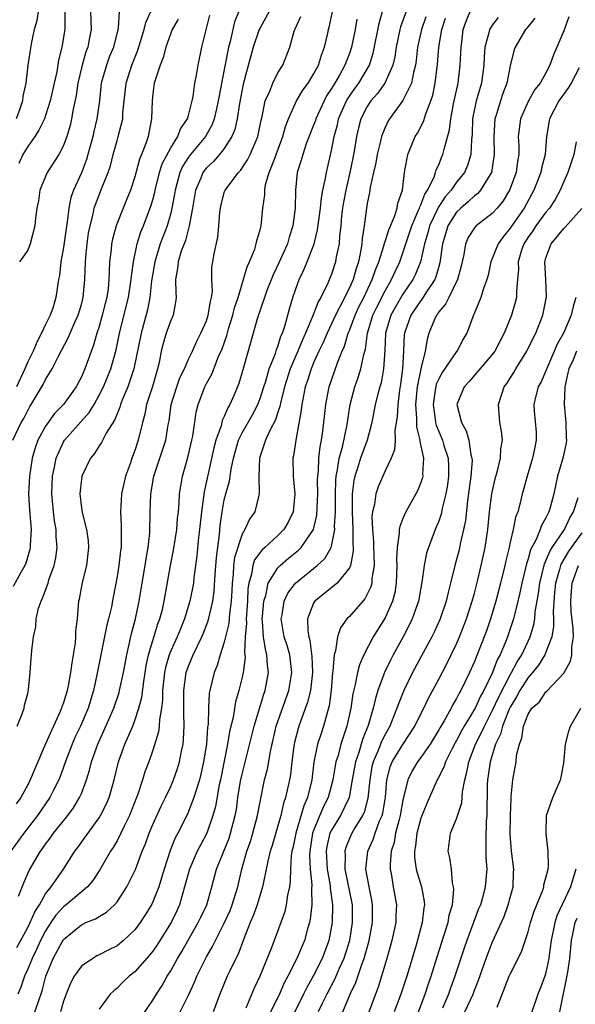
# Model space of a CAD drawing. Units: inches. Extents: x 2574000 to 2577000, y 1530000 to 1533000.
# Drawn here: x 2574218 to 2574280, y 1530672 to 1530782 of the extents above; entities that cross this region are included whole.
import ezdxf

# ---------------------------------------------------------------- set-up
doc = ezdxf.new("R2010")
doc.units = ezdxf.units.IN
doc.header["$MEASUREMENT"] = 0
doc.layers.add('LD25741530_2ft', color=73, linetype='Continuous')

msp = doc.modelspace()

# ---------------------------------------------------------------- linework, layer by layer
at = {"layer": 'LD25741530_2ft'}
for points, elevation in [([(2574246.04, 1530783), (2574245, 1530781.18), (2574244.91, 1530781), (2574244.25, 1530779), (2574243.13, 1530774.87), (2574242.71, 1530772.71), (2574242.45, 1530771), (2574242.19, 1530769.81), (2574241.86, 1530769), (2574241, 1530767.66), (2574240.48, 1530767), (2574239.78, 1530766.22), (2574239, 1530765.51), (2574238.61, 1530765), (2574238.36, 1530764.36), (2574237.77, 1530763), (2574237.45, 1530761), (2574237.08, 1530759), (2574237, 1530758.73), (2574236.64, 1530757.36), (2574236.18, 1530756.18), (2574235.83, 1530755), (2574235.78, 1530754.22), (2574235.54, 1530753), (2574235.56, 1530751.56), (2574235.62, 1530751), (2574235.55, 1530750.45), (2574235.27, 1530749), (2574235, 1530748.42), (2574234.51, 1530747), (2574234.16, 1530745.84), (2574233.95, 1530745), (2574233.71, 1530743.71), (2574233.54, 1530743), (2574233.4, 1530742.6), (2574232.96, 1530741.04), (2574232.3, 1530739), (2574232.09, 1530737.91), (2574231.85, 1530737), (2574231.37, 1530735), (2574231, 1530733.87), (2574230.66, 1530733), (2574230.49, 1530732.49), (2574229.94, 1530731), (2574229.5, 1530729), (2574229.38, 1530727), (2574229.46, 1530725.45), (2574229.47, 1530723.47), (2574229.45, 1530723), (2574229.38, 1530722.62), (2574229.2, 1530721), (2574229, 1530719.74), (2574228.56, 1530717.44), (2574228.37, 1530716.37), (2574228.05, 1530715), (2574227.83, 1530714.17), (2574227.17, 1530711), (2574226.74, 1530708.74), (2574226.36, 1530707), (2574225.76, 1530705), (2574224.91, 1530703), (2574224.29, 1530701.71), (2574223.97, 1530701), (2574223.33, 1530699.33), (2574222.63, 1530697.37), (2574222.48, 1530697), (2574221.92, 1530695.92), (2574221.47, 1530695), (2574220.11, 1530693), (2574218.56, 1530691), (2574217.11, 1530689)], 8188), ([(2574217.34, 1530735), (2574218.27, 1530737), (2574218.55, 1530737.45), (2574219, 1530738.35), (2574219.23, 1530738.77), (2574219.4, 1530739), (2574220.74, 1530741.26), (2574221, 1530741.81), (2574221.72, 1530743), (2574222.43, 1530744.43), (2574223.53, 1530746.47), (2574223.74, 1530747), (2574224.32, 1530748.32), (2574224.64, 1530749), (2574225, 1530750.21), (2574225.21, 1530751), (2574225.39, 1530753), (2574225.45, 1530755), (2574225.49, 1530755.49), (2574225.65, 1530757), (2574225.82, 1530758.18), (2574225.97, 1530759), (2574226.31, 1530760.31), (2574226.45, 1530761), (2574226.58, 1530761.42), (2574227.33, 1530763.33), (2574228.02, 1530765), (2574228.26, 1530765.74), (2574228.58, 1530767), (2574229, 1530768.57), (2574229.13, 1530769), (2574229.63, 1530771), (2574229.66, 1530771.66), (2574230, 1530775), (2574230.64, 1530777), (2574231.32, 1530778.68), (2574232.04, 1530781), (2574232.21, 1530781.79), (2574232.78, 1530783)], 8180), ([(2574242.62, 1530783), (2574242.16, 1530781.84), (2574241.94, 1530781), (2574241.65, 1530779.65), (2574241.47, 1530779), (2574241.39, 1530778.61), (2574241, 1530776.53), (2574240.42, 1530773.58), (2574240.33, 1530773), (2574240.12, 1530772.12), (2574239.87, 1530771), (2574239.65, 1530770.35), (2574238.91, 1530769), (2574237.23, 1530767), (2574237, 1530766.7), (2574236.33, 1530765.67), (2574236.04, 1530765), (2574235.7, 1530763.7), (2574235.49, 1530763), (2574235.43, 1530762.57), (2574235.14, 1530761), (2574235, 1530760.44), (2574234.59, 1530759), (2574233.84, 1530757), (2574233.21, 1530755), (2574232.85, 1530752.85), (2574232.66, 1530751), (2574232.4, 1530749.6), (2574231.69, 1530747), (2574230.88, 1530743), (2574230.19, 1530741), (2574229.61, 1530739.61), (2574229.38, 1530739), (2574229.3, 1530738.7), (2574229, 1530737.98), (2574228.73, 1530737.27), (2574227.79, 1530735.79), (2574227.26, 1530734.74), (2574227, 1530734.38), (2574226.47, 1530733.53), (2574226.02, 1530733), (2574225.06, 1530731), (2574225, 1530730.64), (2574224.83, 1530729), (2574225, 1530727.45), (2574225.08, 1530726.92), (2574225.57, 1530725), (2574225.75, 1530723.75), (2574225.8, 1530723), (2574225.56, 1530721), (2574225.09, 1530719.09), (2574224.77, 1530717.23), (2574224.7, 1530717), (2574224.53, 1530715), (2574224.36, 1530713.64), (2574224.36, 1530713), (2574224.31, 1530712.31), (2574224.1, 1530711), (2574223.92, 1530710.08), (2574223.79, 1530709), (2574223.52, 1530707.52), (2574223.41, 1530707), (2574223, 1530705.61), (2574222.83, 1530705.17), (2574222.79, 1530705), (2574222.64, 1530704.64), (2574221.87, 1530703), (2574220.99, 1530701.01), (2574219.78, 1530698.22), (2574219.29, 1530697), (2574219, 1530696.43), (2574218.21, 1530695), (2574217.69, 1530694.31)], 8186), ([(2574220.15, 1530783), (2574220.02, 1530781.98), (2574219.73, 1530781), (2574219.39, 1530779.39), (2574219.02, 1530777), (2574218.78, 1530775), (2574218.47, 1530773.53), (2574218.4, 1530773), (2574218.13, 1530772.13), (2574217.7, 1530771)], 8172), ([(2574229.24, 1530783), (2574229.13, 1530781.13), (2574228.6, 1530779), (2574228.12, 1530777.88), (2574227.8, 1530777), (2574227.23, 1530775), (2574227.02, 1530773), (2574226.75, 1530771), (2574226.41, 1530769.59), (2574226.28, 1530769), (2574225.74, 1530767), (2574225.57, 1530766.43), (2574225, 1530764.95), (2574224.11, 1530763), (2574223.82, 1530762.18), (2574223.6, 1530761), (2574223.41, 1530759.41), (2574223.3, 1530758.7), (2574223, 1530756.57), (2574222.71, 1530755), (2574222.54, 1530753.46), (2574222.45, 1530753), (2574222.16, 1530751), (2574221.8, 1530749.8), (2574221.52, 1530749), (2574221, 1530747.97), (2574220.55, 1530747), (2574220.02, 1530745.98), (2574219.61, 1530745), (2574219, 1530743.77), (2574218.67, 1530743), (2574217.74, 1530741)], 8178), ([(2574217.79, 1530678.21), (2574219, 1530680.44), (2574219.28, 1530681), (2574219.79, 1530682.21), (2574220.3, 1530683), (2574221, 1530684.23), (2574221.62, 1530685), (2574223.01, 1530687), (2574224.26, 1530689), (2574224.59, 1530689.41), (2574225.43, 1530690.57), (2574227, 1530692.74), (2574227.16, 1530693), (2574227.78, 1530694.22), (2574228.1, 1530695), (2574228.66, 1530697), (2574229.15, 1530699), (2574229.88, 1530701), (2574230.75, 1530703), (2574231, 1530703.65), (2574231.45, 1530705), (2574231.77, 1530706.23), (2574231.99, 1530707.99), (2574232.26, 1530709.74), (2574232.53, 1530711), (2574233, 1530712.6), (2574233.56, 1530714.44), (2574233.79, 1530715), (2574234.07, 1530716.07), (2574234.28, 1530717), (2574234.97, 1530720.97), (2574235.31, 1530722.69), (2574235.67, 1530725), (2574235.77, 1530726.23), (2574235.87, 1530727), (2574235.96, 1530727.96), (2574236, 1530729), (2574236.12, 1530729.88), (2574236.31, 1530731), (2574236.92, 1530733.08), (2574237.38, 1530735), (2574237.48, 1530735.48), (2574237.85, 1530738.15), (2574238.06, 1530739), (2574238.81, 1530741), (2574239, 1530741.37), (2574239.6, 1530742.4), (2574240.37, 1530744.37), (2574240.75, 1530745.25), (2574241.27, 1530746.73), (2574241.47, 1530747.47), (2574241.96, 1530749), (2574242.16, 1530749.84), (2574242.54, 1530751), (2574243.56, 1530754.44), (2574243.83, 1530755), (2574244.4, 1530756.4), (2574244.58, 1530757), (2574244.64, 1530757.36), (2574245, 1530758.55), (2574245.11, 1530759), (2574245.32, 1530761), (2574245.52, 1530762.48), (2574245.52, 1530763), (2574245.63, 1530763.63), (2574246.03, 1530765), (2574246.68, 1530766.68), (2574246.82, 1530767), (2574247.56, 1530769), (2574247.85, 1530770.15), (2574248.18, 1530771), (2574249.08, 1530773), (2574249.8, 1530774.2), (2574250.38, 1530775), (2574251, 1530776.01), (2574251.53, 1530777), (2574251.87, 1530778.13), (2574252.22, 1530779), (2574252.58, 1530780.58), (2574252.66, 1530781), (2574252.74, 1530781.26), (2574253.13, 1530783.13)], 8192), ([(2574217.82, 1530703), (2574218.39, 1530704.39), (2574218.59, 1530705), (2574218.65, 1530705.35), (2574219, 1530706.67), (2574219.1, 1530707.1), (2574219.28, 1530709), (2574219.4, 1530710.6), (2574219.44, 1530711), (2574219.46, 1530711.46), (2574219.63, 1530713), (2574219.89, 1530714.11), (2574219.93, 1530715), (2574220.22, 1530716.22), (2574220.49, 1530717), (2574220.67, 1530717.33), (2574221.27, 1530719), (2574221.38, 1530719.38), (2574221.97, 1530721), (2574222.15, 1530721.85), (2574222.31, 1530723), (2574222.2, 1530724.2), (2574222.19, 1530725), (2574222, 1530726), (2574221.87, 1530727), (2574221.69, 1530729), (2574221.79, 1530731), (2574222.01, 1530732.01), (2574222.2, 1530733), (2574223, 1530734.82), (2574223.11, 1530735), (2574225.89, 1530738.11), (2574226.42, 1530739), (2574227, 1530740.04), (2574227.47, 1530741), (2574228.29, 1530743), (2574228.88, 1530745.12), (2574229.27, 1530747), (2574230.28, 1530751), (2574230.52, 1530752.52), (2574230.59, 1530753), (2574230.61, 1530753.39), (2574230.83, 1530755), (2574231.26, 1530757), (2574231.67, 1530758.33), (2574231.95, 1530759), (2574232.79, 1530761.21), (2574233, 1530761.93), (2574233.22, 1530762.78), (2574233.26, 1530763), (2574233.76, 1530765), (2574234.05, 1530765.95), (2574235, 1530767.74), (2574235.81, 1530769), (2574236.11, 1530769.89), (2574236.9, 1530771), (2574237, 1530771.36), (2574237.39, 1530773), (2574237.5, 1530773.5), (2574237.7, 1530775), (2574237.88, 1530775.88), (2574238.07, 1530777), (2574238.49, 1530779), (2574238.97, 1530780.97), (2574239.4, 1530782.6)], 8184), ([(2574223.17, 1530783), (2574223.14, 1530781), (2574222.82, 1530779), (2574222.44, 1530777.56), (2574222.24, 1530776.24), (2574221.96, 1530775), (2574221.53, 1530773), (2574221, 1530771.37), (2574220.86, 1530771), (2574220.26, 1530769.74), (2574219.78, 1530769), (2574219, 1530767.91), (2574218.47, 1530767), (2574217.99, 1530766.01)], 8174), ([(2574226.03, 1530783), (2574226.09, 1530781), (2574225.89, 1530779.89), (2574225.72, 1530779), (2574225.52, 1530778.48), (2574225.1, 1530777), (2574224.62, 1530775), (2574224.41, 1530773.59), (2574224.09, 1530772.09), (2574223.91, 1530771), (2574223.74, 1530770.26), (2574223.37, 1530769), (2574223, 1530768.01), (2574222.47, 1530767), (2574221.18, 1530765), (2574220.35, 1530763), (2574220.19, 1530761.81), (2574220.03, 1530761), (2574219.87, 1530759.87), (2574219.8, 1530759), (2574219.27, 1530757), (2574219, 1530756.29), (2574218.07, 1530755)], 8176), ([(2574219.8, 1530671), (2574220.19, 1530672.18), (2574220.62, 1530673.38), (2574221.02, 1530675), (2574221.86, 1530677), (2574222.86, 1530678.86), (2574223, 1530679.1), (2574225, 1530680.77), (2574225.52, 1530681), (2574226.59, 1530681.41), (2574227, 1530681.69), (2574227.83, 1530682.17), (2574228.71, 1530683), (2574229, 1530683.33), (2574230.1, 1530685), (2574231.06, 1530686.94), (2574231.82, 1530689), (2574232.17, 1530689.83), (2574232.58, 1530691), (2574233, 1530691.98), (2574233.95, 1530694.05), (2574234.43, 1530695), (2574235, 1530696.24), (2574235.33, 1530697), (2574235.76, 1530698.24), (2574235.99, 1530699), (2574236.21, 1530700.21), (2574236.39, 1530701), (2574236.45, 1530701.55), (2574236.51, 1530703), (2574236.46, 1530704.46), (2574236.48, 1530705.52), (2574236.46, 1530707), (2574236.74, 1530709), (2574237, 1530709.73), (2574237.53, 1530711), (2574237.99, 1530711.99), (2574238.49, 1530713), (2574238.65, 1530713.35), (2574239.2, 1530714.8), (2574239.7, 1530717), (2574239.87, 1530718.13), (2574239.98, 1530719.98), (2574240.13, 1530721.87), (2574240.45, 1530724.45), (2574240.54, 1530725.46), (2574240.75, 1530727), (2574241, 1530728.35), (2574241.16, 1530729), (2574241.57, 1530730.43), (2574241.76, 1530731.76), (2574242.04, 1530733), (2574242.6, 1530735), (2574243, 1530735.82), (2574244.14, 1530737.86), (2574244.74, 1530739), (2574245, 1530739.67), (2574245.42, 1530741), (2574245.64, 1530741.64), (2574246.03, 1530743), (2574246.73, 1530744.73), (2574246.85, 1530745.15), (2574247, 1530745.51), (2574247.34, 1530746.66), (2574247.5, 1530747), (2574247.77, 1530747.77), (2574248.28, 1530749.72), (2574248.67, 1530751), (2574249, 1530751.97), (2574249.38, 1530753), (2574249.91, 1530754.09), (2574250.29, 1530755), (2574251.05, 1530757), (2574251.44, 1530758.56), (2574251.76, 1530761), (2574251.87, 1530762.13), (2574252.04, 1530763), (2574252.34, 1530764.34), (2574252.43, 1530765), (2574253, 1530767.45), (2574253.3, 1530769), (2574253.66, 1530770.34), (2574253.8, 1530771), (2574254.67, 1530773), (2574255, 1530773.53), (2574255.6, 1530774.4), (2574256.05, 1530775), (2574257.24, 1530777), (2574257.66, 1530778.34), (2574258.32, 1530781.68), (2574258.7, 1530783)], 8196), ([(2574261.35, 1530783), (2574260.72, 1530781.28), (2574260.64, 1530781), (2574260.23, 1530779), (2574260.08, 1530777.92), (2574259.87, 1530777), (2574258.98, 1530775), (2574258.16, 1530773.84), (2574257.41, 1530773), (2574257, 1530772.37), (2574256.3, 1530771), (2574256.03, 1530769.97), (2574255.81, 1530769), (2574255.58, 1530767.58), (2574255.4, 1530766.6), (2574255.06, 1530765), (2574254.6, 1530763), (2574254.35, 1530761.65), (2574254.23, 1530761), (2574254.13, 1530760.13), (2574254.03, 1530759), (2574253.9, 1530757.9), (2574253.84, 1530757), (2574253.54, 1530755.54), (2574253.45, 1530755), (2574253, 1530753.61), (2574252.83, 1530753.17), (2574252.58, 1530752.58), (2574251.8, 1530751), (2574251.5, 1530750.5), (2574250.88, 1530748.88), (2574250.08, 1530747), (2574249.74, 1530746.26), (2574249.23, 1530745), (2574248.39, 1530743), (2574247.74, 1530741), (2574247.31, 1530739.31), (2574247.22, 1530738.78), (2574247, 1530738.17), (2574246.72, 1530737.28), (2574246.09, 1530736.09), (2574245.6, 1530735), (2574244.95, 1530733), (2574244.88, 1530731), (2574244.92, 1530729.08), (2574244.86, 1530728.86), (2574244.43, 1530727), (2574243.83, 1530726.18), (2574243.31, 1530725), (2574243, 1530724.51), (2574242.13, 1530721.87), (2574242.04, 1530721), (2574241.98, 1530719.98), (2574241.87, 1530719), (2574241.85, 1530718.15), (2574241.78, 1530717), (2574241.58, 1530715.58), (2574241.49, 1530714.51), (2574241, 1530712.42), (2574240.55, 1530711), (2574240.2, 1530709.8), (2574239.85, 1530709), (2574239.37, 1530707), (2574239.32, 1530706.68), (2574239.22, 1530705), (2574239.18, 1530703.18), (2574239.13, 1530702.87), (2574239, 1530701), (2574238.69, 1530699), (2574238.38, 1530697.62), (2574238.22, 1530697), (2574237.84, 1530695.84), (2574237.6, 1530695), (2574237, 1530693.43), (2574236.87, 1530693.13), (2574235.79, 1530691), (2574235.51, 1530690.49), (2574234.94, 1530689.06), (2574234.27, 1530687), (2574233.98, 1530686.02), (2574233.66, 1530685), (2574233, 1530683.33), (2574232.84, 1530683), (2574232.14, 1530681.86), (2574231.6, 1530681), (2574231, 1530680.21), (2574229.73, 1530679), (2574229, 1530678.41), (2574228.06, 1530677.94), (2574227, 1530677.38), (2574226.73, 1530677.27), (2574226.29, 1530677), (2574225, 1530676.12), (2574224.19, 1530675), (2574223.77, 1530674.23), (2574223.29, 1530673), (2574223, 1530672.2), (2574222.66, 1530671)], 8198), ([(2574236.07, 1530671), (2574237, 1530672.89), (2574237.67, 1530674.33), (2574237.92, 1530675), (2574238.81, 1530676.81), (2574239, 1530677.17), (2574239.68, 1530678.32), (2574240.01, 1530679), (2574241, 1530680.93), (2574241.64, 1530682.36), (2574241.88, 1530683), (2574242.29, 1530684.29), (2574242.5, 1530685), (2574242.97, 1530687), (2574243.54, 1530689), (2574243.92, 1530690.08), (2574244.2, 1530691), (2574244.73, 1530693), (2574245, 1530694.54), (2574245.51, 1530697), (2574245.83, 1530698.17), (2574246.17, 1530700.17), (2574246.82, 1530703), (2574248.23, 1530707), (2574248.57, 1530709), (2574248.32, 1530711), (2574248.02, 1530712.02), (2574247.71, 1530713), (2574247.36, 1530715), (2574247.46, 1530715.46), (2574247.72, 1530717), (2574248.13, 1530717.87), (2574248.96, 1530719), (2574251.4, 1530721), (2574252.24, 1530721.76), (2574252.96, 1530723), (2574253, 1530723.14), (2574253.36, 1530725), (2574253.34, 1530725.34), (2574253.43, 1530727), (2574253.44, 1530729), (2574253.49, 1530730.51), (2574253.53, 1530731), (2574253.68, 1530731.68), (2574253.86, 1530733), (2574254.22, 1530734.22), (2574254.77, 1530736.77), (2574255.09, 1530739), (2574255.6, 1530741), (2574255.98, 1530742.02), (2574256.29, 1530743), (2574256.61, 1530744.61), (2574256.79, 1530745.21), (2574257.03, 1530747), (2574257.64, 1530749), (2574258.08, 1530749.92), (2574259, 1530751.73), (2574259.73, 1530753), (2574260.11, 1530753.89), (2574260.63, 1530755), (2574261, 1530755.99), (2574261.99, 1530759), (2574262.75, 1530760.75), (2574262.84, 1530761), (2574262.87, 1530761.13), (2574263, 1530761.38), (2574263.44, 1530762.56), (2574263.75, 1530763), (2574264.48, 1530764.48), (2574264.65, 1530765), (2574264.72, 1530765.28), (2574265, 1530765.86), (2574265.32, 1530766.68), (2574265.47, 1530767), (2574265.6, 1530767.6), (2574266.22, 1530769.78), (2574266.35, 1530771), (2574266.66, 1530772.66), (2574267.18, 1530775), (2574267.41, 1530777), (2574267.5, 1530779), (2574267.58, 1530779.58), (2574267.75, 1530781), (2574268.06, 1530781.94), (2574268.51, 1530783)], 8204), ([(2574235.83, 1530782.17), (2574235.17, 1530781), (2574235, 1530780.58), (2574234.45, 1530779), (2574234.15, 1530777.85), (2574233.81, 1530777), (2574233.22, 1530775.22), (2574233.17, 1530775), (2574233, 1530773.78), (2574232.92, 1530773), (2574232.87, 1530771), (2574232.47, 1530769), (2574232.22, 1530768.22), (2574231.74, 1530767), (2574231.52, 1530766.48), (2574231, 1530764.51), (2574230.5, 1530763), (2574230.07, 1530761.93), (2574229.67, 1530761), (2574228.9, 1530759), (2574228.49, 1530757.51), (2574228.39, 1530757), (2574228.33, 1530756.33), (2574228.16, 1530755), (2574228.1, 1530753.9), (2574228.09, 1530753), (2574227.99, 1530751.99), (2574227.85, 1530751), (2574227.67, 1530750.33), (2574227.35, 1530749), (2574227, 1530747.76), (2574226.75, 1530747), (2574226.36, 1530745.64), (2574225.4, 1530743), (2574225, 1530742.09), (2574224.42, 1530741), (2574223.02, 1530739), (2574222.01, 1530737.99), (2574221.28, 1530737), (2574221, 1530736.6), (2574220.13, 1530735), (2574219.84, 1530734.16), (2574219.51, 1530733), (2574219.19, 1530731), (2574219.08, 1530729), (2574219.19, 1530727.19), (2574219.37, 1530725), (2574219.27, 1530723.27), (2574219.28, 1530723), (2574219.23, 1530722.77), (2574218.77, 1530721.23), (2574218.67, 1530721), (2574218.21, 1530720.21), (2574217.36, 1530718.64)], 8182), ([(2574255.85, 1530782.15), (2574255.65, 1530781), (2574255.24, 1530779), (2574255, 1530778.32), (2574254.63, 1530777.37), (2574254.5, 1530777), (2574253.89, 1530775.89), (2574253.37, 1530775), (2574253, 1530774.38), (2574252.45, 1530773.55), (2574252.16, 1530773), (2574251.25, 1530771), (2574251.2, 1530770.8), (2574251, 1530770.27), (2574250.18, 1530768.18), (2574249.78, 1530767), (2574249.62, 1530766.38), (2574249.17, 1530765), (2574248.97, 1530763), (2574248.94, 1530761), (2574248.69, 1530759), (2574248.27, 1530757.73), (2574248.06, 1530757), (2574247.12, 1530754.88), (2574246.47, 1530753.53), (2574245.77, 1530751.77), (2574245.49, 1530751), (2574244.73, 1530748.73), (2574243.14, 1530743.14), (2574242.62, 1530741.38), (2574242.1, 1530740.1), (2574241.62, 1530739), (2574241.38, 1530738.62), (2574241, 1530737.67), (2574240.78, 1530737.22), (2574240.64, 1530736.64), (2574240.06, 1530735), (2574239.83, 1530734.17), (2574238.75, 1530729.25), (2574238.69, 1530728.69), (2574238.44, 1530727), (2574238.24, 1530725), (2574238.12, 1530724.12), (2574237.94, 1530722.06), (2574237.6, 1530719.6), (2574237.54, 1530719), (2574237.16, 1530717), (2574236.56, 1530715), (2574236.09, 1530713.91), (2574235.72, 1530713), (2574235, 1530711.43), (2574234.83, 1530711), (2574234.43, 1530709.57), (2574234.32, 1530709), (2574234.1, 1530707), (2574234.08, 1530705.92), (2574233.96, 1530705), (2574233.73, 1530703.73), (2574233.71, 1530703), (2574233.64, 1530702.36), (2574233, 1530700.32), (2574232.54, 1530699), (2574232.12, 1530697.88), (2574231.86, 1530697), (2574231.28, 1530695.28), (2574231.17, 1530695), (2574230.39, 1530693), (2574229.79, 1530691.79), (2574229.43, 1530691), (2574229, 1530690.17), (2574228.57, 1530689.43), (2574228.28, 1530689), (2574227.08, 1530686.92), (2574226.29, 1530685.71), (2574225.7, 1530685), (2574223.32, 1530683), (2574223, 1530682.76), (2574222.16, 1530681.84), (2574221.6, 1530681), (2574221, 1530680.09), (2574220.43, 1530679), (2574219.99, 1530678.01), (2574219.48, 1530677), (2574219, 1530675.81), (2574218.64, 1530675), (2574218.23, 1530673.76), (2574217.91, 1530673)], 8194), ([(2574217.98, 1530683.98), (2574218.55, 1530685.45), (2574219.15, 1530686.85), (2574220.42, 1530689), (2574220.68, 1530689.32), (2574221, 1530689.8), (2574221.53, 1530690.47), (2574221.9, 1530691), (2574223.5, 1530693), (2574224.13, 1530693.87), (2574224.81, 1530695), (2574225, 1530695.45), (2574225.59, 1530697), (2574225.92, 1530698.08), (2574226.14, 1530699), (2574226.85, 1530701), (2574227.53, 1530702.47), (2574228.62, 1530705), (2574229.22, 1530706.78), (2574229.28, 1530707), (2574229.72, 1530709), (2574230.09, 1530711), (2574230.62, 1530713.38), (2574231.05, 1530715), (2574231.46, 1530717), (2574231.79, 1530719), (2574232.15, 1530721), (2574232.25, 1530721.75), (2574232.49, 1530723), (2574232.65, 1530724.65), (2574232.69, 1530727), (2574232.76, 1530729), (2574233.11, 1530731), (2574234.1, 1530733.9), (2574234.44, 1530735), (2574234.73, 1530736.73), (2574234.82, 1530737.18), (2574235.07, 1530739), (2574235.69, 1530741), (2574236.02, 1530741.98), (2574236.53, 1530743), (2574237, 1530744.1), (2574237.44, 1530745), (2574237.91, 1530746.09), (2574238.39, 1530747), (2574239, 1530748.38), (2574239.21, 1530749), (2574239.44, 1530750.56), (2574239.58, 1530751), (2574239.67, 1530751.67), (2574239.6, 1530753), (2574239.61, 1530754.39), (2574239.7, 1530755), (2574239.87, 1530755.87), (2574240.27, 1530757.73), (2574240.4, 1530759), (2574240.5, 1530760.5), (2574240.56, 1530761), (2574240.64, 1530761.36), (2574241, 1530762.73), (2574241.09, 1530763), (2574242.58, 1530765), (2574242.8, 1530765.2), (2574243.61, 1530766.39), (2574243.91, 1530767), (2574244.57, 1530768.57), (2574244.77, 1530769), (2574245.14, 1530770.86), (2574245.25, 1530771.25), (2574245.59, 1530773), (2574246.08, 1530774.08), (2574246.42, 1530775), (2574247, 1530776.14), (2574247.54, 1530777), (2574248.32, 1530779), (2574248.81, 1530780.81), (2574248.88, 1530781), (2574248.92, 1530781.08), (2574249.55, 1530782.45)], 8190), ([(2574263.57, 1530782.43), (2574263.06, 1530781), (2574262.64, 1530779), (2574262.48, 1530777.52), (2574262.41, 1530777), (2574262.17, 1530776.17), (2574261.95, 1530775), (2574260.97, 1530773.03), (2574259.5, 1530771), (2574259.31, 1530770.69), (2574259, 1530770.04), (2574258.69, 1530769.31), (2574258.6, 1530769), (2574258.48, 1530768.48), (2574258.1, 1530767), (2574257.95, 1530766.05), (2574257.69, 1530765), (2574257.34, 1530763.34), (2574257.3, 1530763), (2574257.26, 1530762.74), (2574257, 1530761.52), (2574256.91, 1530761), (2574256.65, 1530759), (2574256.42, 1530757.58), (2574256.39, 1530757), (2574256.28, 1530756.28), (2574256.01, 1530755), (2574255.75, 1530754.25), (2574255.41, 1530753), (2574255, 1530752.08), (2574253.94, 1530749.94), (2574253.43, 1530749), (2574253, 1530748.04), (2574252.5, 1530747), (2574252.06, 1530745.94), (2574251.6, 1530745), (2574251, 1530743.69), (2574250.71, 1530743), (2574250.31, 1530741.69), (2574250.07, 1530741), (2574249.81, 1530739.81), (2574249.67, 1530739), (2574249.61, 1530738.39), (2574248.99, 1530735), (2574248.75, 1530733.25), (2574248.69, 1530733), (2574248.72, 1530731), (2574248.88, 1530729), (2574248.7, 1530727), (2574248.15, 1530725.85), (2574247.67, 1530725), (2574247, 1530724.33), (2574245.54, 1530723), (2574245.25, 1530722.75), (2574245, 1530722.45), (2574244.38, 1530721.62), (2574244.18, 1530721), (2574244.03, 1530720.03), (2574243.73, 1530719), (2574243.63, 1530718.37), (2574243.59, 1530717), (2574243.45, 1530715), (2574243.47, 1530714.53), (2574243.34, 1530713), (2574243.26, 1530711.26), (2574243.31, 1530711), (2574243.32, 1530710.68), (2574243.11, 1530709), (2574243, 1530708.49), (2574242.63, 1530707), (2574242.26, 1530705.74), (2574241.98, 1530703.98), (2574241.6, 1530702.4), (2574241.37, 1530701), (2574240.57, 1530697), (2574240.44, 1530696.44), (2574240, 1530694), (2574239.73, 1530693), (2574239.03, 1530691), (2574238.32, 1530689.68), (2574237.97, 1530689), (2574237.1, 1530687), (2574236.56, 1530685), (2574236.35, 1530684.35), (2574235.97, 1530683), (2574235.67, 1530682.33), (2574235.04, 1530681), (2574233.49, 1530678.51), (2574233, 1530677.81), (2574232.64, 1530677.36), (2574231, 1530675.51), (2574230.35, 1530675), (2574229.66, 1530674.34), (2574229, 1530673.66), (2574228.63, 1530673.37), (2574228.22, 1530673), (2574227, 1530671.3)], 8200), ([(2574231.65, 1530670.35), (2574233, 1530672.33), (2574233.4, 1530673), (2574234.04, 1530673.96), (2574234.62, 1530675), (2574235, 1530675.6), (2574235.77, 1530677), (2574236.23, 1530677.77), (2574238.09, 1530681), (2574238.37, 1530681.63), (2574239.04, 1530683), (2574239.61, 1530685), (2574240.14, 1530687), (2574241.53, 1530690.47), (2574241.71, 1530691), (2574242.23, 1530693), (2574242.35, 1530693.65), (2574242.53, 1530695), (2574242.83, 1530696.83), (2574243, 1530697.63), (2574244.35, 1530703), (2574245.43, 1530706.57), (2574245.59, 1530707), (2574245.95, 1530709), (2574245.83, 1530709.83), (2574245.78, 1530711), (2574245.6, 1530711.6), (2574245.39, 1530713), (2574245.29, 1530714.71), (2574245.25, 1530715), (2574245.29, 1530715.29), (2574245.41, 1530717), (2574245.64, 1530717.64), (2574245.91, 1530719), (2574247, 1530720.74), (2574247.26, 1530721), (2574248.2, 1530721.8), (2574249.31, 1530722.69), (2574249.62, 1530723), (2574251, 1530725), (2574251.37, 1530726.63), (2574251.46, 1530729), (2574251.45, 1530730.55), (2574251.46, 1530731), (2574251.53, 1530731.53), (2574251.59, 1530733), (2574251.72, 1530734.28), (2574251.88, 1530735), (2574252.04, 1530736.04), (2574252.36, 1530739), (2574252.75, 1530741), (2574253.68, 1530743.68), (2574254.21, 1530745), (2574254.46, 1530745.54), (2574254.87, 1530747), (2574255, 1530747.3), (2574255.63, 1530749), (2574256.07, 1530749.93), (2574256.62, 1530751), (2574257.56, 1530753), (2574257.91, 1530754.09), (2574258.28, 1530755), (2574258.89, 1530756.89), (2574258.93, 1530757.07), (2574259, 1530757.26), (2574259.42, 1530758.58), (2574260.05, 1530760.05), (2574260.35, 1530761), (2574260.44, 1530761.56), (2574260.94, 1530763), (2574261.16, 1530765), (2574261.21, 1530765.21), (2574261.53, 1530767), (2574262.37, 1530769), (2574262.61, 1530769.39), (2574263.29, 1530770.71), (2574263.55, 1530771.55), (2574264.13, 1530773), (2574264.35, 1530773.65), (2574264.62, 1530775), (2574264.87, 1530777.13), (2574265.01, 1530779.02), (2574265.33, 1530781), (2574265.75, 1530782.25)], 8202), ([(2574271.66, 1530782.34), (2574271, 1530781.49), (2574270.68, 1530781), (2574270.61, 1530780.61), (2574270.16, 1530779), (2574270.07, 1530777.93), (2574270.04, 1530777), (2574269.77, 1530775), (2574269.2, 1530773), (2574268.79, 1530771), (2574268.74, 1530769.26), (2574268.66, 1530768.66), (2574268.59, 1530767), (2574268.23, 1530765.77), (2574267.88, 1530765), (2574267, 1530763.9), (2574266.38, 1530763), (2574265.73, 1530762.27), (2574264.92, 1530761.08), (2574264.81, 1530760.81), (2574263.95, 1530759), (2574263.77, 1530758.23), (2574263.41, 1530757), (2574262.97, 1530755), (2574262.4, 1530753.6), (2574262.11, 1530753), (2574261, 1530751.36), (2574260.12, 1530749.88), (2574259.65, 1530749), (2574259.06, 1530747), (2574258.96, 1530745.04), (2574258.83, 1530743), (2574258.55, 1530741.45), (2574258.41, 1530741), (2574258.18, 1530740.18), (2574257.9, 1530739), (2574257.52, 1530737), (2574256.98, 1530735), (2574256.23, 1530733), (2574255.9, 1530731.9), (2574255.61, 1530731), (2574255.5, 1530730.5), (2574255.33, 1530729), (2574255.33, 1530727.33), (2574255.31, 1530727), (2574255.38, 1530725), (2574255.38, 1530723.38), (2574255.41, 1530723), (2574255.42, 1530722.58), (2574255.11, 1530721), (2574255, 1530720.73), (2574253.63, 1530719), (2574251.13, 1530717), (2574251, 1530716.77), (2574250.33, 1530715), (2574250.34, 1530713.66), (2574250.45, 1530713), (2574250.59, 1530712.59), (2574250.79, 1530710.79), (2574250.86, 1530709), (2574250.64, 1530707), (2574250.33, 1530705.67), (2574249.52, 1530703.52), (2574249.34, 1530703), (2574249.26, 1530702.74), (2574248.84, 1530701.16), (2574248.77, 1530700.77), (2574248.55, 1530699), (2574248.4, 1530697.6), (2574248.3, 1530697), (2574247.86, 1530695), (2574247.63, 1530694.37), (2574247.33, 1530693), (2574246.36, 1530689.64), (2574246.15, 1530689), (2574245.87, 1530687.87), (2574245.7, 1530687), (2574245.34, 1530685.34), (2574245.29, 1530685), (2574244.67, 1530683), (2574244.24, 1530681.76), (2574243.91, 1530681), (2574243.19, 1530679.19), (2574242.54, 1530677.46), (2574242.3, 1530677), (2574241.62, 1530675.62), (2574241.33, 1530675), (2574240.5, 1530673), (2574239.77, 1530671)], 8206), ([(2574275.75, 1530782.25), (2574275, 1530781.33), (2574274.87, 1530781.13), (2574274.73, 1530781), (2574273.56, 1530779), (2574273.4, 1530778.6), (2574273, 1530776.94), (2574272.61, 1530775), (2574272.17, 1530773.83), (2574271.9, 1530773), (2574271.42, 1530771.42), (2574271.28, 1530771), (2574271.15, 1530769), (2574271.22, 1530767), (2574270.92, 1530765), (2574270.77, 1530764.77), (2574269.69, 1530763), (2574269.37, 1530762.63), (2574269, 1530762.36), (2574268.31, 1530761.69), (2574267.48, 1530761), (2574267, 1530760.53), (2574266.03, 1530759), (2574265.78, 1530758.22), (2574265.43, 1530757), (2574265.13, 1530754.87), (2574265, 1530754.46), (2574264.68, 1530753.32), (2574264.55, 1530753), (2574263.64, 1530751.64), (2574263.15, 1530750.85), (2574263, 1530750.67), (2574261.88, 1530749), (2574261.17, 1530747), (2574261.15, 1530746.85), (2574261.05, 1530745), (2574260.95, 1530743), (2574260.73, 1530741.27), (2574260.62, 1530740.62), (2574260.42, 1530739), (2574260.36, 1530737.64), (2574260.1, 1530736.1), (2574260.11, 1530735), (2574260.05, 1530733.95), (2574259.66, 1530733), (2574259, 1530731.59), (2574258.21, 1530729.79), (2574257.96, 1530729), (2574257.8, 1530727.8), (2574257.59, 1530727), (2574257.52, 1530726.48), (2574257.57, 1530725), (2574257.69, 1530723.69), (2574257.7, 1530723), (2574257.74, 1530722.26), (2574257.77, 1530721), (2574257.53, 1530719.53), (2574257.51, 1530719), (2574257.4, 1530718.6), (2574257, 1530717.76), (2574256.74, 1530717.26), (2574256.5, 1530717), (2574255, 1530715.28), (2574254.72, 1530715), (2574253.99, 1530714.01), (2574253.67, 1530713), (2574253.45, 1530711.45), (2574253.3, 1530711), (2574253.15, 1530709.15), (2574253.12, 1530709), (2574252.95, 1530707), (2574252.73, 1530705.27), (2574252.66, 1530705), (2574252.5, 1530704.5), (2574252.11, 1530703), (2574251.83, 1530702.17), (2574251.45, 1530701), (2574251.03, 1530698.97), (2574250.79, 1530697), (2574250.31, 1530695), (2574249.91, 1530694.09), (2574249, 1530691), (2574248.66, 1530689.34), (2574248.57, 1530689), (2574248.49, 1530688.49), (2574248.4, 1530687), (2574248.37, 1530685.63), (2574248.28, 1530685), (2574248.08, 1530684.08), (2574247.94, 1530683), (2574247.76, 1530682.24), (2574247.34, 1530681), (2574246.31, 1530678.31), (2574245, 1530675.08), (2574244.33, 1530673.67), (2574243.42, 1530671.42)], 8208), ([(2574279.57, 1530782.43), (2574279, 1530780.84), (2574278.23, 1530779), (2574277.85, 1530778.15), (2574277.45, 1530777), (2574277, 1530776.15), (2574276.35, 1530775), (2574275.74, 1530774.26), (2574275.03, 1530773), (2574274.15, 1530771), (2574273.91, 1530769), (2574273.96, 1530767.96), (2574273.95, 1530767), (2574273.8, 1530766.2), (2574273.67, 1530765), (2574272.92, 1530763), (2574272.2, 1530761.8), (2574271.53, 1530761), (2574271, 1530760.41), (2574269.19, 1530759), (2574269, 1530758.79), (2574268.3, 1530757.7), (2574267.99, 1530757), (2574267.8, 1530755.8), (2574267.51, 1530754.49), (2574267.11, 1530753), (2574266.12, 1530751), (2574265.77, 1530750.23), (2574265, 1530749.37), (2574264.86, 1530749.14), (2574264.74, 1530749), (2574264.53, 1530748.53), (2574263.91, 1530747), (2574263.7, 1530746.3), (2574263.5, 1530745), (2574263, 1530743), (2574262.6, 1530741), (2574262.4, 1530739), (2574262.52, 1530737.48), (2574262.5, 1530737), (2574262.5, 1530736.5), (2574262.88, 1530735), (2574262.87, 1530734.87), (2574263, 1530734.36), (2574263.28, 1530733), (2574263.2, 1530731.2), (2574263.21, 1530731), (2574263.17, 1530730.83), (2574263, 1530730.29), (2574262.64, 1530729.36), (2574262.45, 1530729), (2574261.32, 1530727), (2574261, 1530726.26), (2574260.63, 1530725.37), (2574260.58, 1530725), (2574260.59, 1530724.59), (2574260.35, 1530723), (2574260.29, 1530721.71), (2574260.33, 1530721), (2574260.25, 1530719), (2574260.07, 1530717.93), (2574259.82, 1530717), (2574259, 1530715.13), (2574257.68, 1530713), (2574256.62, 1530711), (2574256.12, 1530709.88), (2574255.9, 1530709), (2574255.66, 1530707.66), (2574255.38, 1530706.62), (2574255.15, 1530705), (2574254.7, 1530703), (2574254.06, 1530701), (2574253.73, 1530699.73), (2574253.5, 1530699), (2574253.15, 1530697), (2574252.62, 1530695), (2574252.07, 1530693.93), (2574251, 1530691.33), (2574250.88, 1530691), (2574250.56, 1530689), (2574250.53, 1530688.53), (2574250.6, 1530687), (2574250.78, 1530685.22), (2574250.75, 1530684.75), (2574250.79, 1530683), (2574250.61, 1530681.39), (2574250.52, 1530681), (2574250.31, 1530680.31), (2574249.96, 1530679), (2574249.11, 1530677), (2574248.11, 1530675), (2574247.72, 1530674.28), (2574247.17, 1530673), (2574247, 1530672.64), (2574245.43, 1530669.43)], 8210), ([(2574280.71, 1530776.71), (2574279.81, 1530775), (2574279.51, 1530774.49), (2574278.46, 1530773), (2574277.39, 1530771), (2574277.07, 1530769), (2574276.93, 1530767), (2574276.52, 1530765.48), (2574276.44, 1530765), (2574275.65, 1530763), (2574274.56, 1530761), (2574273, 1530758.74), (2574272.2, 1530757.8), (2574271.64, 1530757), (2574270.85, 1530755), (2574270.52, 1530753.48), (2574270.4, 1530753), (2574270.01, 1530752.01), (2574269.7, 1530751), (2574268.93, 1530749.07), (2574268.89, 1530749), (2574268.81, 1530748.81), (2574268.15, 1530747), (2574267.71, 1530746.29), (2574267.06, 1530745), (2574267, 1530744.93), (2574265.39, 1530742.61), (2574265, 1530741.89), (2574264.73, 1530741.27), (2574264.67, 1530741), (2574264.62, 1530740.62), (2574264.38, 1530739), (2574264.62, 1530737.38), (2574264.65, 1530737), (2574264.71, 1530736.71), (2574265, 1530735.98), (2574265.42, 1530735), (2574265.59, 1530734.41), (2574266.05, 1530733), (2574266.08, 1530732.08), (2574266.1, 1530731), (2574265.97, 1530730.03), (2574265.79, 1530729), (2574265.38, 1530727.38), (2574265.26, 1530726.74), (2574265, 1530725.96), (2574264.73, 1530725.27), (2574264.61, 1530725), (2574263.85, 1530723), (2574263.64, 1530722.36), (2574263.37, 1530721), (2574263.12, 1530719.12), (2574262.74, 1530717), (2574262.04, 1530715), (2574261.7, 1530714.3), (2574261.02, 1530713), (2574259.92, 1530711), (2574259.6, 1530710.4), (2574258.94, 1530709), (2574258.2, 1530707), (2574257.91, 1530706.09), (2574257.65, 1530705), (2574257.09, 1530703.09), (2574256.48, 1530701.52), (2574256.05, 1530700.05), (2574255.68, 1530699), (2574255.33, 1530697), (2574254.96, 1530695), (2574253.99, 1530693), (2574253, 1530691.36), (2574252.83, 1530691), (2574252.49, 1530689.51), (2574252.41, 1530689), (2574252.51, 1530687), (2574252.84, 1530685.16), (2574252.86, 1530684.86), (2574253.11, 1530683), (2574253.07, 1530681), (2574252.7, 1530679), (2574251.96, 1530677), (2574251, 1530675.07), (2574250.25, 1530673.75), (2574249.88, 1530673), (2574247.88, 1530669)], 8212), ([(2574280.4, 1530768.4), (2574280.12, 1530767), (2574279.46, 1530765), (2574279, 1530763.98), (2574278.59, 1530763), (2574278.03, 1530761.97), (2574277.39, 1530761), (2574277, 1530760.55), (2574275.87, 1530759), (2574275.53, 1530758.47), (2574275, 1530757.74), (2574274.52, 1530757), (2574274.28, 1530756.28), (2574273.9, 1530755), (2574273.93, 1530754.07), (2574273.83, 1530753), (2574273.69, 1530751.69), (2574273.69, 1530751), (2574273.56, 1530750.44), (2574273.15, 1530749), (2574272.34, 1530747), (2574271.87, 1530746.13), (2574271.28, 1530745), (2574271, 1530744.61), (2574268.41, 1530741.59), (2574267.85, 1530741), (2574267.04, 1530739), (2574267.55, 1530737), (2574268.08, 1530736.08), (2574268.38, 1530735), (2574268.61, 1530733.39), (2574268.72, 1530733), (2574268.73, 1530732.73), (2574268.6, 1530731), (2574268.23, 1530728.23), (2574267.99, 1530726.01), (2574267.79, 1530725), (2574267.41, 1530723.41), (2574267.27, 1530722.73), (2574267, 1530721.67), (2574266.81, 1530721), (2574266.33, 1530719), (2574266.05, 1530717.95), (2574265.84, 1530717), (2574265.17, 1530715), (2574264.49, 1530713.51), (2574264.24, 1530713), (2574262.05, 1530709), (2574261.08, 1530707), (2574260.49, 1530705.51), (2574260.32, 1530705), (2574259.52, 1530703), (2574259, 1530702.07), (2574258.64, 1530701.36), (2574258.2, 1530700.2), (2574257.66, 1530699), (2574257.53, 1530698.47), (2574257.28, 1530697), (2574257.08, 1530694.92), (2574256.65, 1530693.35), (2574256.48, 1530693), (2574255.62, 1530691.62), (2574255.26, 1530691), (2574255, 1530690.42), (2574254.59, 1530689.41), (2574254.48, 1530689), (2574254.52, 1530688.52), (2574254.5, 1530687), (2574255.3, 1530683), (2574255.33, 1530681), (2574255, 1530679), (2574254.38, 1530677), (2574253.86, 1530675.86), (2574253.35, 1530674.65), (2574252.47, 1530673), (2574251.96, 1530671.96), (2574251.51, 1530671)], 8214), ([(2574254.28, 1530671), (2574255.09, 1530673), (2574255.71, 1530674.29), (2574256.44, 1530676.44), (2574256.66, 1530677), (2574257.22, 1530679), (2574257.6, 1530681), (2574257.58, 1530682.42), (2574257.6, 1530683), (2574257.51, 1530683.51), (2574257.2, 1530685), (2574256.84, 1530687), (2574257.06, 1530689), (2574257.68, 1530690.32), (2574257.88, 1530691), (2574258.39, 1530692.39), (2574258.66, 1530693), (2574258.73, 1530693.27), (2574259.03, 1530695.03), (2574259.19, 1530697), (2574259.57, 1530698.43), (2574259.8, 1530699), (2574261, 1530700.96), (2574262.33, 1530703), (2574263, 1530704.37), (2574263.33, 1530705), (2574263.85, 1530706.15), (2574265, 1530708.26), (2574265.94, 1530710.06), (2574266.41, 1530711), (2574267, 1530712.22), (2574267.34, 1530713), (2574268.11, 1530715), (2574268.76, 1530717), (2574269, 1530717.89), (2574269.39, 1530719.39), (2574269.76, 1530721), (2574270.19, 1530723), (2574270.5, 1530725), (2574270.7, 1530727), (2574270.96, 1530729), (2574271.33, 1530730.67), (2574271.59, 1530731.59), (2574271.92, 1530733), (2574271.97, 1530734.03), (2574272.13, 1530735), (2574272.02, 1530736.02), (2574271.85, 1530737), (2574271.69, 1530739), (2574272.34, 1530741), (2574272.62, 1530741.38), (2574273, 1530741.97), (2574273.4, 1530742.6), (2574273.63, 1530743), (2574274.88, 1530745), (2574275.57, 1530746.43), (2574275.86, 1530747), (2574276.65, 1530749), (2574277.05, 1530751.05), (2574276.99, 1530753.01), (2574276.88, 1530755), (2574277, 1530755.43), (2574277.57, 1530757), (2574279, 1530758.71), (2574279.15, 1530758.85), (2574281, 1530760.95)], 8216), ([(2574280.35, 1530751), (2574280.03, 1530749.97), (2574279.83, 1530749), (2574278.96, 1530747), (2574278.24, 1530745.76), (2574276.46, 1530741.54), (2574276.14, 1530741), (2574275.83, 1530739.83), (2574275.66, 1530739), (2574275.7, 1530738.3), (2574275.92, 1530735.92), (2574275.92, 1530735), (2574275.74, 1530734.25), (2574275.51, 1530733), (2574274.89, 1530731), (2574274.5, 1530729.5), (2574274.35, 1530729), (2574274.15, 1530728.15), (2574273.85, 1530727), (2574273.61, 1530726.39), (2574273.34, 1530725), (2574273, 1530723.61), (2574272.87, 1530723), (2574272.5, 1530721.5), (2574272.4, 1530721), (2574271.91, 1530719), (2574271.39, 1530717), (2574270.79, 1530715), (2574270.33, 1530713.67), (2574270.09, 1530713), (2574269, 1530710.24), (2574268.45, 1530709), (2574267.48, 1530707), (2574267.3, 1530706.7), (2574267, 1530706.09), (2574266.59, 1530705.41), (2574266.39, 1530705), (2574265.6, 1530703.6), (2574265.15, 1530702.85), (2574265, 1530702.57), (2574264.05, 1530701), (2574263, 1530699.49), (2574262.63, 1530699), (2574262.02, 1530697.98), (2574261.54, 1530697), (2574261, 1530694.7), (2574260.7, 1530693), (2574260.56, 1530692.56), (2574260.18, 1530691), (2574260.01, 1530689.99), (2574259.69, 1530689), (2574259.56, 1530687.56), (2574259.57, 1530687), (2574259.71, 1530686.29), (2574259.91, 1530685), (2574260.27, 1530683), (2574260.21, 1530681.79), (2574260.19, 1530681), (2574259.75, 1530679), (2574259.19, 1530677), (2574258.61, 1530675), (2574258.21, 1530673.79), (2574257.91, 1530673), (2574256.43, 1530669)], 8218), ([(2574280.41, 1530745), (2574280.03, 1530744.03), (2574279.56, 1530743), (2574279.45, 1530742.55), (2574279.13, 1530741), (2574279.05, 1530739), (2574279.24, 1530737), (2574279.26, 1530735.26), (2574279.3, 1530735), (2574279.27, 1530734.73), (2574279, 1530733.47), (2574278.89, 1530733), (2574278.31, 1530731), (2574277.88, 1530729), (2574277.49, 1530727.49), (2574277.34, 1530727), (2574277, 1530726.31), (2574276.52, 1530725.48), (2574276.37, 1530725), (2574275.9, 1530723.9), (2574275.27, 1530722.73), (2574275, 1530721.73), (2574274.81, 1530721.19), (2574274.3, 1530719), (2574274.09, 1530717.91), (2574273.87, 1530717), (2574273.47, 1530715.48), (2574273.37, 1530715), (2574272.71, 1530713), (2574272.52, 1530712.52), (2574271.88, 1530711), (2574271.56, 1530710.44), (2574271.01, 1530709), (2574270.04, 1530707), (2574269.66, 1530706.34), (2574269.07, 1530705), (2574267.85, 1530703), (2574267.54, 1530702.46), (2574267, 1530701.41), (2574266.85, 1530701.15), (2574266.51, 1530700.5), (2574265.77, 1530699), (2574265.59, 1530698.41), (2574264.9, 1530697.1), (2574264.83, 1530697), (2574263.66, 1530694.34), (2574263, 1530692.69), (2574262.55, 1530691), (2574262.4, 1530689.6), (2574262.28, 1530689), (2574262.3, 1530688.3), (2574262.49, 1530687), (2574262.58, 1530686.58), (2574263.07, 1530685), (2574263.37, 1530683.37), (2574263.39, 1530683), (2574263.33, 1530682.67), (2574263.16, 1530681), (2574262.46, 1530678.46), (2574261.42, 1530675), (2574260.77, 1530673), (2574260.01, 1530671)], 8220), ([(2574262.74, 1530671), (2574263.49, 1530673), (2574263.85, 1530674.15), (2574264.15, 1530675), (2574264.83, 1530677.17), (2574265.62, 1530679.62), (2574266.05, 1530681), (2574266.18, 1530681.82), (2574266.53, 1530683), (2574266.7, 1530684.7), (2574266.67, 1530685), (2574266.55, 1530685.45), (2574266.42, 1530687), (2574266.26, 1530688.26), (2574266.05, 1530689), (2574266.18, 1530689.82), (2574266.32, 1530691), (2574267, 1530692.62), (2574267.57, 1530694.43), (2574267.66, 1530695.66), (2574267.91, 1530697), (2574268.15, 1530697.85), (2574268.36, 1530699), (2574269.13, 1530701), (2574269.25, 1530701.25), (2574270.11, 1530703), (2574271, 1530704.71), (2574271.71, 1530706.29), (2574273, 1530708.74), (2574273.16, 1530709), (2574273.79, 1530710.21), (2574274.3, 1530711), (2574275.23, 1530713), (2574275.63, 1530714.37), (2574275.74, 1530715), (2574275.81, 1530715.81), (2574276.16, 1530717.84), (2574276.3, 1530719), (2574276.83, 1530721.17), (2574277, 1530721.5), (2574277.43, 1530722.57), (2574277.7, 1530723), (2574279.06, 1530725), (2574279.68, 1530726.32), (2574280.08, 1530727), (2574280.61, 1530728.61)], 8222), ([(2574281, 1530724.64), (2574279.84, 1530723), (2574279.5, 1530722.5), (2574278.74, 1530721.26), (2574278.64, 1530721), (2574278.53, 1530720.53), (2574278.07, 1530719), (2574277.96, 1530717.96), (2574277.8, 1530715.8), (2574277.84, 1530715), (2574277.85, 1530714.15), (2574277.65, 1530713), (2574277, 1530711.27), (2574276.89, 1530711), (2574276.17, 1530709.83), (2574275.5, 1530709), (2574275, 1530708.43), (2574274.09, 1530707), (2574273.72, 1530706.28), (2574273, 1530705.11), (2574272.9, 1530704.9), (2574272.13, 1530703), (2574271.9, 1530702.1), (2574271.37, 1530701), (2574270.74, 1530699), (2574270.53, 1530697.47), (2574270.45, 1530697), (2574270.42, 1530696.42), (2574270.41, 1530695), (2574270.37, 1530694.37), (2574270.39, 1530693), (2574270.32, 1530692.32), (2574270.26, 1530690.26), (2574270.29, 1530688.29), (2574270.37, 1530687), (2574270.21, 1530685), (2574269.94, 1530683.94), (2574269.67, 1530683), (2574269.47, 1530682.53), (2574268.15, 1530679), (2574267.85, 1530678.15), (2574266.82, 1530675), (2574266.33, 1530673.67), (2574266.1, 1530673), (2574265.44, 1530671.44)], 8224), ([(2574267.93, 1530671), (2574268.84, 1530673), (2574269, 1530673.45), (2574269.45, 1530674.55), (2574270.31, 1530677), (2574271, 1530678.76), (2574272.31, 1530681.69), (2574272.79, 1530683), (2574273.34, 1530685), (2574273.38, 1530686.62), (2574273.41, 1530687), (2574273.15, 1530689), (2574273, 1530690.91), (2574273.02, 1530693), (2574273.09, 1530694.91), (2574273.12, 1530695.12), (2574273.31, 1530697), (2574273.67, 1530699), (2574273.72, 1530699.72), (2574274.03, 1530701), (2574274.31, 1530701.69), (2574274.49, 1530703), (2574275, 1530704.34), (2574275.44, 1530705), (2574276.27, 1530705.73), (2574277, 1530706.84), (2574277.09, 1530706.91), (2574279, 1530708.93), (2574279.74, 1530710.26), (2574279.89, 1530711), (2574279.88, 1530711.88), (2574280.07, 1530713), (2574280.05, 1530713.94), (2574279.83, 1530715.83), (2574279.77, 1530717), (2574279.87, 1530718.13), (2574279.93, 1530719), (2574280.64, 1530721)], 8226), ([(2574271.54, 1530671.54), (2574272.89, 1530675), (2574273, 1530675.24), (2574274.25, 1530677.75), (2574275, 1530679.96), (2574275.28, 1530681), (2574275.7, 1530682.3), (2574276.65, 1530684.65), (2574276.76, 1530685), (2574276.78, 1530685.22), (2574277, 1530686.01), (2574277.24, 1530687), (2574277.27, 1530687.27), (2574277.24, 1530689), (2574277.02, 1530690.98), (2574277.08, 1530693), (2574277.77, 1530695), (2574278.64, 1530697), (2574278.71, 1530697.29), (2574279, 1530698.86), (2574279.19, 1530701), (2574279.57, 1530702.43), (2574279.76, 1530703), (2574280.9, 1530705)], 8228), ([(2574280.34, 1530687), (2574279.75, 1530685), (2574278.22, 1530681.78), (2574277.98, 1530681), (2574277.58, 1530679), (2574277.36, 1530677.36), (2574277.32, 1530677), (2574277, 1530675.4), (2574276.88, 1530675), (2574276.37, 1530673.63), (2574276.11, 1530673), (2574275.32, 1530670.68)], 8230), ([(2574278.57, 1530671), (2574279.44, 1530675.44), (2574279.69, 1530677), (2574279.85, 1530679), (2574280.1, 1530680.09), (2574280.27, 1530681), (2574280.48, 1530681.52)], 8232)]:
    msp.add_lwpolyline(points, dxfattribs=dict(at, elevation=elevation))

doc.saveas('drawing.dxf')
